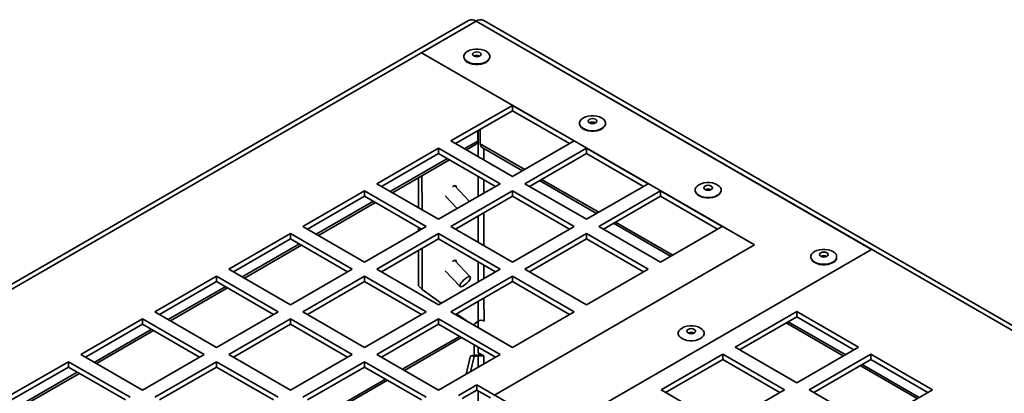
# Paper-space layout 'SW_Model_1' of a CAD drawing. Units: millimetres. Extents: x 0 to 594, y 0 to 420.
# Drawn here: x 499 to 522, y 234 to 243 of the extents above; entities that cross this region are included whole.
import ezdxf

# ---------------------------------------------------------------- set-up
doc = ezdxf.new("R2010")
doc.units = ezdxf.units.MM
doc.layers.add('SLD-0_0', color=179, linetype='Continuous')

psp = doc.layouts.new('SW_Model_1')

# ---------------------------------------------------------------- linework, layer by layer
at = {"layer": 'SLD-0_0', "color": 250, "linetype": 'Continuous', "lineweight": 35, "true_color": 0x191924}
for p, q in [((509.713927, 242.557652), (450.08432, 208.134212)), ((509.888913, 242.540324), (450.259305, 208.116884)), ((509.888913, 242.540324), (508.633799, 241.815762)), ((518.957558, 237.305107), (509.888913, 242.540324)), ((569.518521, 208.116884), (509.888913, 242.540324)), ((569.693507, 208.134212), (510.063899, 242.557652)), ((516.270552, 237.407158), (508.633799, 241.815762)), ((509.626232, 241.785487), (509.655091, 241.820081)), ((509.655091, 241.820081), (509.696561, 241.850101)), ((509.696561, 241.850101), (509.748563, 241.874042)), ((509.748563, 241.874042), (509.808489, 241.890702)), ((509.808489, 241.890702), (509.873334, 241.899246)), ((509.83588, 241.819854), (509.814203, 241.801126)), ((509.868322, 241.832368), (509.83588, 241.819854)), ((509.906591, 241.836763), (509.868322, 241.832368)), ((509.873334, 241.899246), (509.939847, 241.899246)), ((509.944859, 241.832368), (509.906591, 241.836763)), ((509.939847, 241.899246), (510.004693, 241.890702)), ((509.977301, 241.819854), (509.944859, 241.832368)), ((509.998979, 241.801126), (509.977301, 241.819854)), ((510.004693, 241.890702), (510.064619, 241.874042)), ((510.064619, 241.874042), (510.116621, 241.850101)), ((510.116621, 241.850101), (510.158091, 241.820081)), ((510.158091, 241.820081), (510.18695, 241.785487)), ((509.611431, 241.748052), (509.626232, 241.785487)), ((509.611431, 241.709655), (509.611431, 241.748052)), ((509.626232, 241.672221), (509.611431, 241.709655)), ((509.631276, 241.6645), (509.626232, 241.672221)), ((509.655091, 241.637626), (509.631276, 241.6645)), ((509.696561, 241.607606), (509.655091, 241.637626)), ((509.748563, 241.583666), (509.696561, 241.607606)), ((509.751326, 241.571062), (509.700234, 241.594583)), ((509.808489, 241.567006), (509.748563, 241.583666)), ((509.814203, 241.801126), (509.806591, 241.779034)), ((509.806591, 241.779034), (509.814203, 241.756942)), ((509.814203, 241.756942), (509.83588, 241.738214)), ((509.83588, 241.738214), (509.868322, 241.7257)), ((509.868322, 241.7257), (509.906591, 241.721305)), ((509.906591, 241.721305), (509.944859, 241.7257)), ((509.944859, 241.7257), (509.977301, 241.738214)), ((509.977301, 241.738214), (509.998979, 241.756942)), ((510.006591, 241.779034), (509.998979, 241.801126)), ((509.998979, 241.756942), (510.006591, 241.779034)), ((510.064619, 241.583666), (510.004693, 241.567006)), ((510.112948, 241.594583), (510.061855, 241.571062)), ((510.116621, 241.607606), (510.064619, 241.583666)), ((510.153693, 241.624078), (510.112948, 241.594583)), ((510.158091, 241.637626), (510.116621, 241.607606)), ((510.182047, 241.658068), (510.153693, 241.624078)), ((510.18695, 241.672221), (510.158091, 241.637626)), ((510.196589, 241.694848), (510.182047, 241.658068)), ((510.18695, 241.785487), (510.201751, 241.748052)), ((510.201751, 241.709655), (510.18695, 241.672221)), ((510.197788, 241.702594), (510.196589, 241.694848)), ((510.201751, 241.748052), (510.201751, 241.709655)), ((509.810204, 241.554693), (509.751326, 241.571062)), ((509.873334, 241.558462), (509.808489, 241.567006)), ((509.873916, 241.546298), (509.810204, 241.554693)), ((509.939847, 241.558462), (509.873334, 241.558462)), ((509.939266, 241.546298), (509.873916, 241.546298)), ((510.002977, 241.554693), (509.939266, 241.546298)), ((510.004693, 241.567006), (509.939847, 241.558462)), ((510.061855, 241.571062), (510.002977, 241.554693)), ((510.724691, 240.608715), (509.310478, 239.792307)), ((510.724691, 240.486234), (509.416561, 239.731066)), ((512.138905, 239.792307), (510.724691, 240.608715)), ((510.724691, 240.486234), (510.724691, 240.608715)), ((512.032822, 239.731066), (510.724691, 240.486234)), ((512.263081, 240.217287), (512.277882, 240.254722)), ((512.277882, 240.254722), (512.306741, 240.289316)), ((512.306741, 240.289316), (512.348211, 240.319336)), ((512.348211, 240.319336), (512.400213, 240.343276)), ((512.400213, 240.343276), (512.460139, 240.359936)), ((512.465853, 240.270361), (512.458241, 240.248269)), ((512.458241, 240.248269), (512.465853, 240.226177)), ((512.460139, 240.359936), (512.524985, 240.368481)), ((512.487531, 240.289089), (512.465853, 240.270361)), ((512.465853, 240.226177), (512.487531, 240.207448)), ((512.519973, 240.301603), (512.487531, 240.289089)), ((512.558241, 240.305998), (512.519973, 240.301603)), ((512.524985, 240.368481), (512.591498, 240.368481)), ((512.59651, 240.301603), (512.558241, 240.305998)), ((512.591498, 240.368481), (512.656343, 240.359936)), ((512.628952, 240.289089), (512.59651, 240.301603)), ((512.650629, 240.270361), (512.628952, 240.289089)), ((512.628952, 240.207448), (512.650629, 240.226177)), ((512.658241, 240.248269), (512.650629, 240.270361)), ((512.650629, 240.226177), (512.658241, 240.248269)), ((512.656343, 240.359936), (512.716269, 240.343276)), ((512.716269, 240.343276), (512.768271, 240.319336)), ((512.768271, 240.319336), (512.809741, 240.289316)), ((512.809741, 240.289316), (512.8386, 240.254722)), ((512.8386, 240.254722), (512.853401, 240.217287)), ((509.926959, 240.025713), (509.92613, 239.791519)), ((509.933823, 240.029675), (509.934498, 239.432068)), ((509.981856, 239.72625), (509.980687, 240.056729)), ((512.263081, 240.17889), (512.263081, 240.217287)), ((512.277882, 240.141455), (512.263081, 240.17889)), ((512.282926, 240.133734), (512.277882, 240.141455)), ((512.306741, 240.106861), (512.282926, 240.133734)), ((512.348211, 240.076841), (512.306741, 240.106861)), ((512.400213, 240.0529), (512.348211, 240.076841)), ((512.402977, 240.040297), (512.351884, 240.063818)), ((512.460139, 240.036241), (512.400213, 240.0529)), ((512.461855, 240.023928), (512.402977, 240.040297)), ((512.524985, 240.027696), (512.460139, 240.036241)), ((512.525566, 240.015533), (512.461855, 240.023928)), ((512.487531, 240.207448), (512.519973, 240.194934)), ((512.519973, 240.194934), (512.558241, 240.19054)), ((512.591498, 240.027696), (512.524985, 240.027696)), ((512.590916, 240.015533), (512.525566, 240.015533)), ((512.558241, 240.19054), (512.59651, 240.194934)), ((512.654628, 240.023928), (512.590916, 240.015533)), ((512.656343, 240.036241), (512.591498, 240.027696)), ((512.59651, 240.194934), (512.628952, 240.207448)), ((512.713506, 240.040297), (512.654628, 240.023928)), ((512.716269, 240.0529), (512.656343, 240.036241)), ((512.764598, 240.063818), (512.713506, 240.040297)), ((512.768271, 240.076841), (512.716269, 240.0529)), ((512.805343, 240.093313), (512.764598, 240.063818)), ((512.809741, 240.106861), (512.768271, 240.076841)), ((512.833698, 240.127303), (512.805343, 240.093313)), ((512.8386, 240.141455), (512.809741, 240.106861)), ((512.848239, 240.164083), (512.833698, 240.127303)), ((512.853401, 240.17889), (512.8386, 240.141455)), ((512.849438, 240.171829), (512.848239, 240.164083)), ((512.853401, 240.217287), (512.853401, 240.17889)), ((509.310478, 239.792307), (510.724691, 238.975899)), ((509.618987, 239.614209), (509.92613, 239.791519)), ((509.92613, 239.791519), (509.89302, 239.715998)), ((510.724691, 238.975899), (512.138905, 239.792307)), ((509.027635, 239.629025), (507.613422, 238.812617)), ((510.441849, 238.812617), (509.027635, 239.629025)), ((509.027635, 239.506544), (509.027635, 239.629025)), ((509.667841, 239.586005), (509.89302, 239.715998)), ((509.981856, 239.72625), (511.003168, 239.13666)), ((509.981856, 239.72625), (510.014967, 239.650729)), ((510.014967, 239.650729), (510.954313, 239.108457)), ((510.066191, 239.356043), (510.065891, 239.621332)), ((512.421748, 239.629025), (511.007534, 238.812617)), ((513.835961, 238.812617), (512.421748, 239.629025)), ((512.421748, 239.506544), (512.421748, 239.629025)), ((509.027635, 239.506544), (507.719505, 238.751377)), ((507.92193, 238.634519), (509.230061, 239.389686)), ((507.970785, 238.606316), (509.278915, 239.361483)), ((510.335765, 238.751377), (509.027635, 239.506544)), ((512.421748, 239.506544), (511.113617, 238.751377)), ((513.729878, 238.751377), (512.421748, 239.506544)), ((508.56624, 238.262567), (508.565464, 238.949616)), ((508.648753, 238.214933), (508.647869, 238.997188)), ((509.935006, 238.98273), (509.935529, 238.520325)), ((510.06705, 238.59625), (510.066699, 238.906706)), ((511.343239, 238.883934), (512.651369, 238.128767)), ((511.392094, 238.912138), (512.700224, 238.15697)), ((507.330579, 238.649336), (505.916365, 237.832927)), ((508.744792, 237.832927), (507.330579, 238.649336)), ((507.330579, 238.526854), (507.330579, 238.649336)), ((507.613422, 238.812617), (509.027635, 237.996209)), ((509.027635, 237.996209), (510.441849, 238.812617)), ((510.724691, 238.649336), (509.310478, 237.832927)), ((509.35423, 238.751763), (509.349523, 238.748975)), ((509.386319, 238.767026), (509.35423, 238.751763)), ((509.411593, 238.771985), (509.386319, 238.767026)), ((509.740183, 238.407554), (509.393604, 238.769328)), ((509.427808, 238.766198), (509.411593, 238.771985)), ((509.433521, 238.750181), (509.427808, 238.766198)), ((509.430215, 238.731112), (509.433521, 238.750181)), ((512.138905, 237.832927), (510.724691, 238.649336)), ((510.724691, 238.526854), (510.724691, 238.649336)), ((511.007534, 238.812617), (512.421748, 237.996209)), ((512.421748, 237.996209), (513.835961, 238.812617)), ((514.118804, 238.649336), (512.70459, 237.832927)), ((515.533018, 237.832927), (514.118804, 238.649336)), ((514.118804, 238.526854), (514.118804, 238.649336)), ((514.914732, 238.686522), (514.929532, 238.723956)), ((514.914732, 238.648125), (514.914732, 238.686522)), ((514.929532, 238.61069), (514.914732, 238.648125)), ((514.929532, 238.723956), (514.958391, 238.758551)), ((514.958391, 238.758551), (514.999862, 238.788571)), ((514.999862, 238.788571), (515.051864, 238.812511)), ((515.051864, 238.812511), (515.11179, 238.829171)), ((515.117504, 238.739595), (515.109892, 238.717504)), ((515.109892, 238.717504), (515.117504, 238.695412)), ((515.11179, 238.829171), (515.176635, 238.837715)), ((515.139181, 238.758324), (515.117504, 238.739595)), ((515.117504, 238.695412), (515.139181, 238.676683)), ((515.171623, 238.770838), (515.139181, 238.758324)), ((515.139181, 238.676683), (515.171623, 238.664169)), ((515.209892, 238.775232), (515.171623, 238.770838)), ((515.171623, 238.664169), (515.209892, 238.659775)), ((515.176635, 238.837715), (515.243148, 238.837715)), ((515.24816, 238.770838), (515.209892, 238.775232)), ((515.209892, 238.659775), (515.24816, 238.664169)), ((515.243148, 238.837715), (515.307994, 238.829171)), ((515.280602, 238.758324), (515.24816, 238.770838)), ((515.24816, 238.664169), (515.280602, 238.676683)), ((515.30228, 238.739595), (515.280602, 238.758324)), ((515.280602, 238.676683), (515.30228, 238.695412)), ((515.309892, 238.717504), (515.30228, 238.739595)), ((515.30228, 238.695412), (515.309892, 238.717504)), ((515.307994, 238.829171), (515.36792, 238.812511)), ((515.36792, 238.812511), (515.419922, 238.788571)), ((515.419922, 238.788571), (515.461392, 238.758551)), ((515.461392, 238.758551), (515.490251, 238.723956)), ((515.490251, 238.723956), (515.505051, 238.686522)), ((515.505051, 238.648125), (515.490251, 238.61069)), ((515.505051, 238.686522), (515.505051, 238.648125)), ((507.330579, 238.526854), (506.022449, 237.771687)), ((508.638709, 237.771687), (507.330579, 238.526854)), ((509.177403, 238.532433), (509.454842, 238.24283)), ((510.724691, 238.526854), (509.416561, 237.771687)), ((512.032822, 237.771687), (510.724691, 238.526854)), ((514.118804, 238.526854), (512.810674, 237.771687)), ((515.426934, 237.771687), (514.118804, 238.526854)), ((514.934577, 238.602969), (514.929532, 238.61069)), ((514.958391, 238.576096), (514.934577, 238.602969)), ((514.999862, 238.546075), (514.958391, 238.576096)), ((515.051864, 238.522135), (514.999862, 238.546075)), ((515.054627, 238.509531), (515.003534, 238.533053)), ((515.11179, 238.505475), (515.051864, 238.522135)), ((515.113505, 238.493163), (515.054627, 238.509531)), ((515.176635, 238.496931), (515.11179, 238.505475)), ((515.177217, 238.484768), (515.113505, 238.493163)), ((515.243148, 238.496931), (515.176635, 238.496931)), ((515.242567, 238.484768), (515.177217, 238.484768)), ((515.306278, 238.493163), (515.242567, 238.484768)), ((515.307994, 238.505475), (515.243148, 238.496931)), ((515.365156, 238.509531), (515.306278, 238.493163)), ((515.36792, 238.522135), (515.307994, 238.505475)), ((515.416249, 238.533053), (515.365156, 238.509531)), ((515.419922, 238.546075), (515.36792, 238.522135)), ((515.456994, 238.562548), (515.416249, 238.533053)), ((515.461392, 238.576096), (515.419922, 238.546075)), ((515.485348, 238.596538), (515.456994, 238.562548)), ((515.490251, 238.61069), (515.461392, 238.576096)), ((515.49989, 238.633318), (515.485348, 238.596538)), ((515.501089, 238.641064), (515.49989, 238.633318)), ((506.224874, 237.654829), (507.533004, 238.409997)), ((506.273729, 237.626626), (507.581859, 238.381793)), ((509.936036, 238.071574), (509.936715, 237.471409)), ((510.068407, 237.395384), (510.067557, 238.147499)), ((505.916365, 237.832927), (507.330579, 237.016519)), ((507.330579, 237.016519), (508.744792, 237.832927)), ((508.566842, 237.730199), (508.566748, 237.813229)), ((509.310478, 237.832927), (510.724691, 237.016519)), ((510.724691, 237.016519), (512.138905, 237.832927)), ((512.70459, 237.832927), (514.118804, 237.016519)), ((513.040295, 237.904245), (514.348425, 237.149077)), ((513.08915, 237.932448), (514.39728, 237.17728)), ((514.118804, 237.016519), (515.533018, 237.832927)), ((505.633523, 237.669646), (504.219309, 236.853238)), ((505.633523, 237.547165), (504.325392, 236.791997)), ((507.047736, 236.853238), (505.633523, 237.669646)), ((505.633523, 237.547165), (505.633523, 237.669646)), ((506.941653, 236.791997), (505.633523, 237.547165)), ((509.027635, 237.669646), (507.613422, 236.853238)), ((509.027635, 237.547165), (507.719505, 236.791997)), ((510.441849, 236.853238), (509.027635, 237.669646)), ((509.027635, 237.547165), (509.027635, 237.669646)), ((510.335765, 236.791997), (509.027635, 237.547165)), ((512.421748, 237.669646), (511.007534, 236.853238)), ((512.421748, 237.547165), (511.113617, 236.791997)), ((513.835961, 236.853238), (512.421748, 237.669646)), ((512.421748, 237.547165), (512.421748, 237.669646)), ((513.729878, 236.791997), (512.421748, 237.547165)), ((504.527818, 236.675139), (505.835948, 237.430307)), ((504.576673, 236.646936), (505.884803, 237.402104)), ((508.65082, 236.386247), (508.649755, 237.329019)), ((510.2955, 233.957834), (516.270552, 237.407158)), ((511.745068, 233.141426), (518.957558, 237.305107)), ((517.703514, 237.281746), (517.76344, 237.298406)), ((517.76344, 237.298406), (517.828286, 237.30695)), ((517.828286, 237.30695), (517.894799, 237.30695)), ((517.894799, 237.30695), (517.959644, 237.298406)), ((517.959644, 237.298406), (518.01957, 237.281746)), ((508.568265, 236.471281), (508.567349, 237.281447)), ((517.566382, 237.155757), (517.581183, 237.193191)), ((517.566382, 237.117359), (517.566382, 237.155757)), ((517.581183, 237.079925), (517.566382, 237.117359)), ((517.586086, 237.065772), (517.573374, 237.094799)), ((517.581183, 237.193191), (517.610042, 237.227786)), ((517.610042, 237.04533), (517.581183, 237.079925)), ((517.61444, 237.031783), (517.586086, 237.065772)), ((517.610042, 237.227786), (517.651512, 237.257806)), ((517.651512, 237.257806), (517.703514, 237.281746)), ((517.769154, 237.20883), (517.761542, 237.186738)), ((517.761542, 237.186738), (517.769154, 237.164647)), ((517.790831, 237.227559), (517.769154, 237.20883)), ((517.769154, 237.164647), (517.790831, 237.145918)), ((517.823274, 237.240073), (517.790831, 237.227559)), ((517.790831, 237.145918), (517.823274, 237.133404)), ((517.861542, 237.244467), (517.823274, 237.240073)), ((517.823274, 237.133404), (517.861542, 237.12901)), ((517.89981, 237.240073), (517.861542, 237.244467)), ((517.861542, 237.12901), (517.89981, 237.133404)), ((517.932253, 237.227559), (517.89981, 237.240073)), ((517.89981, 237.133404), (517.932253, 237.145918)), ((517.95393, 237.20883), (517.932253, 237.227559)), ((517.932253, 237.145918), (517.95393, 237.164647)), ((517.961542, 237.186738), (517.95393, 237.20883)), ((517.95393, 237.164647), (517.961542, 237.186738)), ((518.01957, 237.281746), (518.071572, 237.257806)), ((518.071572, 237.257806), (518.113042, 237.227786)), ((518.113042, 237.227786), (518.141901, 237.193191)), ((518.141901, 237.193191), (518.156702, 237.155757)), ((518.156702, 237.117359), (518.152965, 237.103406)), ((518.156702, 237.155757), (518.156702, 237.117359)), ((504.219309, 236.853238), (505.633523, 236.03683)), ((505.633523, 236.03683), (507.047736, 236.853238)), ((507.613422, 236.853238), (509.027635, 236.03683)), ((509.027635, 236.03683), (510.441849, 236.853238)), ((509.356166, 237.038812), (509.345771, 237.032496)), ((509.388255, 237.054075), (509.356166, 237.038812)), ((509.41353, 237.059034), (509.388255, 237.054075)), ((509.755912, 236.676144), (509.392504, 237.055485)), ((509.429744, 237.053247), (509.41353, 237.059034)), ((509.435458, 237.03723), (509.429744, 237.053247)), ((509.431153, 237.015141), (509.435458, 237.03723)), ((509.937223, 237.022071), (509.937743, 236.562224)), ((510.069263, 236.638149), (510.068915, 236.946047)), ((511.007534, 236.853238), (512.421748, 236.03683)), ((512.421748, 236.03683), (513.835961, 236.853238)), ((517.651512, 237.01531), (517.610042, 237.04533)), ((517.655185, 237.002288), (517.61444, 237.031783)), ((517.703514, 236.99137), (517.651512, 237.01531)), ((517.706277, 236.978766), (517.655185, 237.002288)), ((517.76344, 236.97471), (517.703514, 236.99137)), ((517.765156, 236.962398), (517.706277, 236.978766)), ((517.828286, 236.966166), (517.76344, 236.97471)), ((517.828867, 236.954003), (517.765156, 236.962398)), ((517.894799, 236.966166), (517.828286, 236.966166)), ((517.894217, 236.954003), (517.828867, 236.954003)), ((517.957928, 236.962398), (517.894217, 236.954003)), ((517.959644, 236.97471), (517.894799, 236.966166)), ((518.016807, 236.978766), (517.957928, 236.962398)), ((518.01957, 236.99137), (517.959644, 236.97471)), ((518.067899, 237.002288), (518.016807, 236.978766)), ((518.071572, 237.01531), (518.01957, 236.99137)), ((503.936466, 236.689956), (502.522253, 235.873548)), ((505.35068, 235.873548), (503.936466, 236.689956)), ((503.936466, 236.567475), (503.936466, 236.689956)), ((507.330579, 236.689956), (505.916365, 235.873548)), ((508.744792, 235.873548), (507.330579, 236.689956)), ((507.330579, 236.567475), (507.330579, 236.689956)), ((509.177143, 236.817712), (509.524837, 236.454775)), ((510.724691, 236.689956), (509.310478, 235.873548)), ((509.640451, 236.633132), (509.603113, 236.600454)), ((509.677781, 236.659186), (509.640451, 236.633132)), ((509.711449, 236.676065), (509.677781, 236.659186)), ((509.73816, 236.682117), (509.711449, 236.676065)), ((509.73807, 236.602564), (509.755252, 236.634927)), ((509.7553, 236.67675), (509.73816, 236.682117)), ((509.755252, 236.634927), (509.761189, 236.66049)), ((509.761189, 236.66049), (509.7553, 236.67675)), ((512.138905, 235.873548), (510.724691, 236.689956)), ((510.724691, 236.567475), (510.724691, 236.689956)), ((503.936466, 236.567475), (502.628336, 235.812307)), ((502.830762, 235.69545), (504.138892, 236.450617)), ((502.879616, 235.667246), (504.187747, 236.422414)), ((505.244597, 235.812307), (503.936466, 236.567475)), ((507.330579, 236.567475), (506.022449, 235.812307)), ((508.638709, 235.812307), (507.330579, 236.567475)), ((508.568265, 236.471281), (508.65082, 236.386247)), ((509.091883, 236.073919), (508.65082, 236.386247)), ((510.724691, 236.567475), (509.416561, 235.812307)), ((509.525496, 236.495993), (509.519559, 236.47043)), ((509.519559, 236.47043), (509.525449, 236.454169)), ((509.525449, 236.454169), (509.542588, 236.448802)), ((509.542678, 236.528356), (509.525496, 236.495993)), ((509.542588, 236.448802), (509.569299, 236.454855)), ((509.569423, 236.56435), (509.542678, 236.528356)), ((509.569299, 236.454855), (509.602968, 236.471734)), ((509.603113, 236.600454), (509.569423, 236.56435)), ((509.602968, 236.471734), (509.640298, 236.497788)), ((509.640298, 236.497788), (509.677635, 236.530466)), ((509.677635, 236.530466), (509.711325, 236.566569)), ((509.711325, 236.566569), (509.73807, 236.602564)), ((512.032822, 235.812307), (510.724691, 236.567475)), ((510.070367, 235.661846), (510.06977, 236.189397)), ((509.93825, 236.113472), (509.938761, 235.661438)), ((502.23941, 235.710266), (500.825196, 234.893858)), ((503.653624, 234.893858), (502.23941, 235.710266)), ((502.23941, 235.587785), (502.23941, 235.710266)), ((502.522253, 235.873548), (503.936466, 235.05714)), ((503.936466, 235.05714), (505.35068, 235.873548)), ((505.633523, 235.710266), (504.219309, 234.893858)), ((507.047736, 234.893858), (505.633523, 235.710266)), ((505.633523, 235.587785), (505.633523, 235.710266)), ((505.916365, 235.873548), (507.330579, 235.05714)), ((507.330579, 235.05714), (508.744792, 235.873548)), ((509.027635, 235.710266), (507.613422, 234.893858)), ((510.441849, 234.893858), (509.027635, 235.710266)), ((509.027635, 235.587785), (509.027635, 235.710266)), ((509.310478, 235.873548), (510.724691, 235.05714)), ((509.658835, 235.672446), (509.441221, 235.826544)), ((510.724691, 235.05714), (512.138905, 235.873548)), ((517.240724, 235.88212), (515.826511, 235.065712)), ((517.240724, 235.759639), (515.932594, 235.004472)), ((518.654938, 235.065712), (517.240724, 235.88212)), ((517.240724, 235.759639), (517.240724, 235.88212)), ((518.548855, 235.004472), (517.240724, 235.759639)), ((502.23941, 235.587785), (500.93128, 234.832618)), ((503.54754, 234.832618), (502.23941, 235.587785)), ((505.633523, 235.587785), (504.325392, 234.832618)), ((506.941653, 234.832618), (505.633523, 235.587785)), ((509.027635, 235.587785), (507.719505, 234.832618)), ((510.335765, 234.832618), (509.027635, 235.587785)), ((509.938761, 235.661438), (509.829202, 235.574095)), ((509.837454, 235.580674), (509.837442, 235.569338)), ((509.938512, 235.512338), (509.938344, 235.661105)), ((509.938512, 235.512338), (509.939249, 235.510566)), ((510.725858, 235.057813), (509.938512, 235.512338)), ((510.045562, 235.676166), (510.070367, 235.661846)), ((514.569483, 235.472508), (514.610953, 235.502528)), ((514.610953, 235.502528), (514.662955, 235.526469)), ((514.662955, 235.526469), (514.722881, 235.543129)), ((514.722881, 235.543129), (514.787726, 235.551673)), ((514.782715, 235.484795), (514.750272, 235.472281)), ((514.820983, 235.48919), (514.782715, 235.484795)), ((514.787726, 235.551673), (514.854239, 235.551673)), ((514.859251, 235.484795), (514.820983, 235.48919)), ((514.854239, 235.551673), (514.919085, 235.543129)), ((514.891694, 235.472281), (514.859251, 235.484795)), ((514.919085, 235.543129), (514.979011, 235.526469)), ((514.979011, 235.526469), (515.031013, 235.502528)), ((515.031013, 235.502528), (515.072483, 235.472508)), ((516.997994, 235.619514), (518.306124, 234.864346)), ((517.046848, 235.647717), (518.354979, 234.89255)), ((501.133705, 234.71576), (502.441836, 235.470927)), ((501.18256, 234.687557), (502.49069, 235.442724)), ((509.50737, 235.31084), (508.19924, 234.555672)), ((509.555592, 235.283002), (508.247462, 234.527835)), ((514.525823, 235.400479), (514.540624, 235.437914)), ((514.525823, 235.362082), (514.525823, 235.400479)), ((514.540624, 235.324648), (514.525823, 235.362082)), ((514.540624, 235.437914), (514.569483, 235.472508)), ((514.569483, 235.290053), (514.540624, 235.324648)), ((514.610953, 235.260033), (514.569483, 235.290053)), ((514.662955, 235.236093), (514.610953, 235.260033)), ((514.728595, 235.453553), (514.720983, 235.431461)), ((514.720983, 235.431461), (514.728595, 235.409369)), ((514.750272, 235.472281), (514.728595, 235.453553)), ((514.728595, 235.409369), (514.750272, 235.390641)), ((514.750272, 235.390641), (514.782715, 235.378127)), ((514.782715, 235.378127), (514.820983, 235.373732)), ((514.820983, 235.373732), (514.859251, 235.378127)), ((514.859251, 235.378127), (514.891694, 235.390641)), ((514.913371, 235.453553), (514.891694, 235.472281)), ((514.891694, 235.390641), (514.913371, 235.409369)), ((514.920983, 235.431461), (514.913371, 235.453553)), ((514.913371, 235.409369), (514.920983, 235.431461)), ((515.031013, 235.260033), (514.979011, 235.236093)), ((515.072483, 235.290053), (515.031013, 235.260033)), ((515.072483, 235.472508), (515.101342, 235.437914)), ((515.101342, 235.324648), (515.072483, 235.290053)), ((515.101342, 235.437914), (515.116143, 235.400479)), ((515.116143, 235.362082), (515.101342, 235.324648)), ((515.116143, 235.400479), (515.116143, 235.362082)), ((509.846207, 234.876243), (509.846101, 235.115295)), ((509.939579, 234.937121), (509.939634, 235.061299)), ((514.722881, 235.219433), (514.662955, 235.236093)), ((514.787726, 235.210889), (514.722881, 235.219433)), ((514.854239, 235.210889), (514.787726, 235.210889)), ((514.919085, 235.219433), (514.854239, 235.210889)), ((514.979011, 235.236093), (514.919085, 235.219433)), ((515.826511, 235.065712), (517.240724, 234.249304)), ((517.240724, 234.249304), (518.654938, 235.065712)), ((500.825196, 234.893858), (502.23941, 234.07745)), ((502.23941, 234.07745), (503.653624, 234.893858)), ((504.219309, 234.893858), (505.633523, 234.07745)), ((505.633523, 234.07745), (507.047736, 234.893858)), ((507.613422, 234.893858), (509.027635, 234.07745)), ((509.027635, 234.07745), (510.441849, 234.893858)), ((509.659761, 234.442369), (509.758771, 234.863356)), ((509.758771, 234.863356), (509.851135, 234.876969)), ((509.843048, 234.848371), (509.758771, 234.863356)), ((509.761356, 234.501018), (509.843048, 234.848371)), ((509.843048, 234.848371), (509.935411, 234.861985)), ((509.935411, 234.861985), (509.851135, 234.876969)), ((509.935411, 234.861985), (509.935296, 234.601432)), ((510.069691, 234.86201), (509.939579, 234.937121)), ((510.06961, 234.67897), (510.069691, 234.86201)), ((515.543668, 234.902431), (514.129454, 234.086022)), ((516.957882, 234.086022), (515.543668, 234.902431)), ((515.543668, 234.779949), (515.543668, 234.902431)), ((518.937781, 234.902431), (517.523567, 234.086022)), ((520.351994, 234.086022), (518.937781, 234.902431)), ((518.937781, 234.779949), (518.937781, 234.902431)), ((500.542354, 234.730577), (499.12814, 233.914169)), ((500.542354, 234.608096), (499.234223, 233.852928)), ((501.956567, 233.914169), (500.542354, 234.730577)), ((500.542354, 234.608096), (500.542354, 234.730577)), ((501.850484, 233.852928), (500.542354, 234.608096)), ((503.936466, 234.730577), (502.522253, 233.914169)), ((503.936466, 234.608096), (502.628336, 233.852928)), ((505.35068, 233.914169), (503.936466, 234.730577)), ((503.936466, 234.608096), (503.936466, 234.730577)), ((505.244597, 233.852928), (503.936466, 234.608096)), ((507.330579, 234.730577), (505.916365, 233.914169)), ((507.330579, 234.608096), (506.022449, 233.852928)), ((508.744792, 233.914169), (507.330579, 234.730577)), ((507.330579, 234.608096), (507.330579, 234.730577)), ((508.638709, 233.852928), (507.330579, 234.608096)), ((515.543668, 234.779949), (514.235538, 234.024782)), ((516.851798, 234.024782), (515.543668, 234.779949)), ((518.937781, 234.779949), (517.62965, 234.024782)), ((518.69505, 234.639824), (520.00318, 233.884657)), ((518.743905, 234.668027), (520.052035, 233.91286)), ((520.245911, 234.024782), (518.937781, 234.779949)), ((499.436649, 233.73607), (500.744779, 234.491238)), ((499.485504, 233.707867), (500.793634, 234.463034)), ((507.810314, 234.33115), (506.502184, 233.575983)), ((507.858536, 234.303313), (506.550405, 233.548145)), ((509.482327, 233.957834), (509.906591, 234.202756)), ((511.745068, 233.141426), (509.906591, 234.202756)), ((509.906591, 234.202756), (509.906591, 234.080275)), ((509.571705, 233.886949), (509.906591, 234.080275)), ((510.219163, 233.899831), (509.906591, 234.080275)), ((509.935059, 234.063841), (509.930297, 223.288736)), ((514.129454, 234.086022), (515.543668, 233.269614)), ((515.543668, 233.269614), (516.957882, 234.086022)), ((517.523567, 234.086022), (518.937781, 233.269614)), ((518.937781, 233.269614), (520.351994, 234.086022))]:
    psp.add_line(p, q, dxfattribs=at)
for centre, radius, start, end in [((509.786698, 242.40031), 0.173355, 53.8691466, 114.820395), ((509.991129, 242.40031), 0.173355, 65.179605, 126.1308537), ((509.90659, 241.601726), 0.153705, 62.6100242, 117.3845991), ((512.558241, 240.070961), 0.153705, 62.6100242, 117.3845992), ((515.209891, 238.540196), 0.153705, 62.6100242, 117.3845991), ((517.861543, 237.00943), 0.153705, 62.6154008, 117.3899758), ((517.996418, 237.166395), 0.168744, 296.4473464, 338.0821451), ((510.004828, 235.576526), 0.107586, 52.4701169, 127.8855578), ((514.820983, 235.25415), 0.153709, 62.6157528, 117.3842472), ((509.998232, 233.756176), 1.130405, 88.5012692, 97.4770021), ((510.002648, 234.339903), 0.526393, 82.6827358, 97.3384641)]:
    psp.add_arc(centre, radius, start, end, dxfattribs=at)
for points, knots in [([(509.628429, 241.654608), (509.631482, 241.649589), (509.641678, 241.632826), (509.6655, 241.612646), (509.68746, 241.59894), (509.695234, 241.594088)], [0, 0, 0, 0, 0.216359305, 0.722613986, 1, 1, 1, 1]), ([(512.28008, 240.123843), (512.283132, 240.118824), (512.293328, 240.102061), (512.31715, 240.08188), (512.339111, 240.068175), (512.346884, 240.063323)], [0, 0, 0, 0, 0.216359305, 0.722613986, 1, 1, 1, 1]), ([(514.93173, 238.593078), (514.934783, 238.588059), (514.944978, 238.571296), (514.968801, 238.551115), (514.990761, 238.537409), (514.998535, 238.532558)], [0, 0, 0, 0, 0.216359305, 0.722613986, 1, 1, 1, 1]), ([(518.072899, 237.001793), (518.080555, 237.006502), (518.102811, 237.020193), (518.131298, 237.047071), (518.151367, 237.073811), (518.155086, 237.090131), (518.155892, 237.093669)], [0, 0, 0, 0, 0.187217703, 0.544282072, 0.901211093, 1, 1, 1, 1])]:
    psp.add_open_spline(points, degree=3, knots=knots, dxfattribs=at)

doc.saveas('drawing.dxf')
